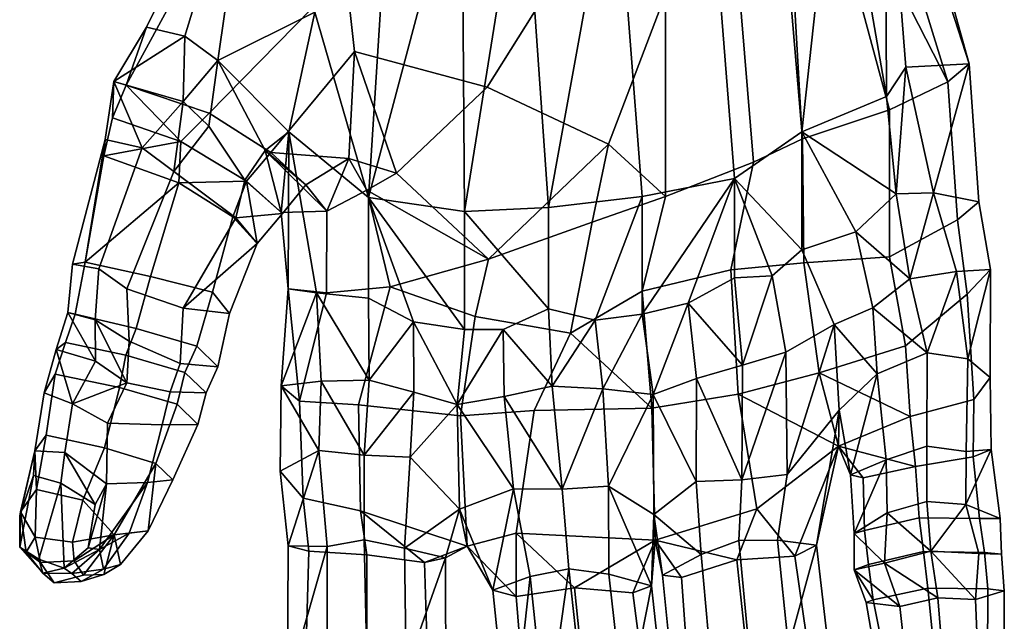
# Model space of a CAD drawing. Units: metres. Extents: x -0.99 to 0.79, y -2.1 to 2.32.
# Drawn here: x -0.99 to 0.78, y -1.11 to -0.03 of the extents above; entities that cross this region are included whole.
import ezdxf

# ---------------------------------------------------------------- set-up
doc = ezdxf.new("R2010")
doc.units = ezdxf.units.M

msp = doc.modelspace()

# ---------------------------------------------------------------- linework, layer by layer
at = {"layer": 'hand'}
for points in [[(0.679176, -0.13814, -0.04703), (0.428827, 0.351665, -0.102082), (0.527548, 0.353795, -0.064442)], [(0.569214, -0.164602, 0.255661), (0.567017, 0.359901, 0.248363), (0.479993, 0.348367, 0.32712)], [(0.717383, -0.105815, 0.133814), (0.679176, -0.13814, -0.04703), (0.527548, 0.353795, -0.064442), (0.58608, 0.364839, 0.132737)], [(0.567017, 0.359901, 0.248363), (0.717383, -0.105815, 0.133814), (0.58608, 0.364839, 0.132737)], [(0.569214, -0.164602, 0.255661), (0.603748, -0.111802, 0.206936), (0.567017, 0.359901, 0.248363)], [(0.567017, 0.359901, 0.248363), (0.603748, -0.111802, 0.206936), (0.717383, -0.105815, 0.133814)], [(-0.75792, -0.040396, 0.004173), (-0.565543, 0.349143, 0.150156), (-0.52796, 0.345985, -0.057456), (-0.794721, -0.144445, -0.128874)], [(-0.400606, 0.056095, -0.207794), (-0.645536, -0.194677, -0.204195), (-0.794721, -0.144445, -0.128874), (-0.52796, 0.345985, -0.057456)], [(-0.75792, -0.040396, 0.004173), (-0.689134, -0.056601, 0.070696), (-0.565543, 0.349143, 0.150156)], [(-0.565543, 0.349143, 0.150156), (-0.689134, -0.056601, 0.070696), (-0.630408, -0.100314, 0.134416)], [(-0.630408, -0.100314, 0.134416), (-0.456211, -0.013534, 0.207515), (-0.565543, 0.349143, 0.150156)], [(0.418676, -0.240318, -0.069267), (0.330439, -0.2823, -0.046228), (0.281466, 0.311866, -0.082416), (0.369703, 0.337669, -0.103101)], [(0.574493, -0.188854, -0.067159), (0.418676, -0.240318, -0.069267), (0.369703, 0.337669, -0.103101), (0.428827, 0.351665, -0.102082)], [(0.479993, 0.348367, 0.32712), (0.385694, 0.329027, 0.38116), (0.417507, -0.228251, 0.299137)], [(0.479993, 0.348367, 0.32712), (0.417507, -0.228251, 0.299137), (0.569214, -0.164602, 0.255661)], [(0.679176, -0.13814, -0.04703), (0.574493, -0.188854, -0.067159), (0.428827, 0.351665, -0.102082)], [(0.385694, 0.329027, 0.38116), (0.247933, 0.302592, 0.399758), (0.296907, -0.311555, 0.305385), (0.417507, -0.228251, 0.299137)], [(0.247933, 0.302592, 0.399758), (0.082193, 0.292367, 0.424802), (0.131168, -0.343769, 0.322347), (0.296907, -0.311555, 0.305385)], [(0.330439, -0.2823, -0.046228), (0.172745, -0.343856, -0.035528), (0.172736, 0.018643, -0.049797), (0.281466, 0.311866, -0.082416)], [(-0.319472, 0.292642, 0.312008), (-0.456211, -0.013534, 0.207515), (-0.359899, -0.345571, 0.29961)], [(-0.192183, 0.284186, 0.367618), (-0.319472, 0.292642, 0.312008), (-0.359899, -0.345571, 0.29961)], [(-0.192183, 0.284186, 0.367618), (-0.359899, -0.345571, 0.29961), (-0.187837, -0.37088, 0.342282)], [(-0.082353, 0.286079, 0.40015), (-0.192183, 0.284186, 0.367618), (-0.187837, -0.37088, 0.342282)], [(-0.082353, 0.286079, 0.40015), (-0.187837, -0.37088, 0.342282), (-0.037037, -0.363681, 0.363876)], [(0.082193, 0.292367, 0.424802), (-0.082353, 0.286079, 0.40015), (-0.037037, -0.363681, 0.363876)], [(-0.037037, -0.363681, 0.363876), (0.131168, -0.343769, 0.322347), (0.082193, 0.292367, 0.424802)], [(-0.385026, -0.084141, -0.1689), (-0.534777, -0.265348, -0.163732), (-0.645536, -0.194677, -0.204195), (-0.400606, 0.056095, -0.207794)], [(-0.036016, 0.029467, -0.124487), (-0.146965, -0.147887, -0.106036), (-0.385026, -0.084141, -0.1689), (-0.400606, 0.056095, -0.207794)], [(-0.146965, -0.147887, -0.106036), (-0.036016, 0.029467, -0.124487), (0.172736, 0.018643, -0.049797), (0.070817, -0.249853, -0.028352)], [(0.070817, -0.249853, -0.028352), (0.172736, 0.018643, -0.049797), (0.172745, -0.343856, -0.035528)], [(-0.502705, -0.228055, 0.216448), (-0.456211, -0.013534, 0.207515), (-0.630408, -0.100314, 0.134416)], [(-0.456211, -0.013534, 0.207515), (-0.502705, -0.228055, 0.216448), (-0.359899, -0.345571, 0.29961)], [(-0.816454, -0.137867, -0.03042), (-0.75792, -0.040396, 0.004173), (-0.794721, -0.144445, -0.128874)], [(-0.689134, -0.056601, 0.070696), (-0.75792, -0.040396, 0.004173), (-0.816454, -0.137867, -0.03042)], [(-0.689134, -0.056601, 0.070696), (-0.816454, -0.137867, -0.03042), (-0.692269, -0.173917, 0.020128)], [(-0.630408, -0.100314, 0.134416), (-0.689134, -0.056601, 0.070696), (-0.692269, -0.173917, 0.020128)], [(-0.385026, -0.084141, -0.1689), (-0.395144, -0.2757, -0.110096), (-0.534777, -0.265348, -0.163732)], [(-0.385026, -0.084141, -0.1689), (-0.309885, -0.30207, -0.122378), (-0.395144, -0.2757, -0.110096)], [(-0.385026, -0.084141, -0.1689), (-0.146965, -0.147887, -0.106036), (-0.309885, -0.30207, -0.122378)], [(-0.630408, -0.100314, 0.134416), (-0.692269, -0.173917, 0.020128), (-0.646243, -0.217646, 0.143544)], [(-0.54532, -0.261663, 0.125857), (-0.630408, -0.100314, 0.134416), (-0.646243, -0.217646, 0.143544), (-0.581434, -0.31465, 0.124471)], [(-0.630408, -0.100314, 0.134416), (-0.54532, -0.261663, 0.125857), (-0.502705, -0.228055, 0.216448)], [(0.653362, -0.337308, 0.204053), (0.717383, -0.105815, 0.133814), (0.603748, -0.111802, 0.206936)], [(0.653362, -0.337308, 0.204053), (0.734977, -0.353346, 0.135589), (0.717383, -0.105815, 0.133814)], [(0.734977, -0.353346, 0.135589), (0.69677, -0.385671, -0.016396), (0.679176, -0.13814, -0.04703), (0.717383, -0.105815, 0.133814)], [(0.586663, -0.339216, 0.240779), (0.603748, -0.111802, 0.206936), (0.569214, -0.164602, 0.255661)], [(0.586663, -0.339216, 0.240779), (0.653362, -0.337308, 0.204053), (0.603748, -0.111802, 0.206936)], [(-0.816454, -0.137867, -0.03042), (-0.819118, -0.202928, -0.118285), (-0.834729, -0.270947, -0.132575), (-0.832226, -0.241998, -0.009531)], [(-0.816454, -0.137867, -0.03042), (-0.832226, -0.241998, -0.009531), (-0.765726, -0.256894, 0.054795)], [(-0.794721, -0.144445, -0.128874), (-0.819118, -0.202928, -0.118285), (-0.816454, -0.137867, -0.03042)], [(-0.692269, -0.173917, 0.020128), (-0.816454, -0.137867, -0.03042), (-0.765726, -0.256894, 0.054795)], [(0.69677, -0.385671, -0.016396), (0.5745, -0.452363, -0.038292), (0.574493, -0.188854, -0.067159), (0.679176, -0.13814, -0.04703)], [(-0.794721, -0.144445, -0.128874), (-0.696789, -0.245267, -0.1954), (-0.819118, -0.202928, -0.118285)], [(-0.794721, -0.144445, -0.128874), (-0.645536, -0.194677, -0.204195), (-0.696789, -0.245267, -0.1954)], [(-0.309885, -0.30207, -0.122378), (-0.146965, -0.147887, -0.106036), (0.070817, -0.249853, -0.028352), (-0.144538, -0.456214, -0.061038)], [(-0.692269, -0.173917, 0.020128), (-0.765726, -0.256894, 0.054795), (-0.709286, -0.29939, 0.116262)], [(-0.709286, -0.29939, 0.116262), (-0.646243, -0.217646, 0.143544), (-0.692269, -0.173917, 0.020128)], [(0.586663, -0.339216, 0.240779), (0.569214, -0.164602, 0.255661), (0.417507, -0.228251, 0.299137)], [(0.5745, -0.452363, -0.038292), (0.420906, -0.462977, -0.041731), (0.418676, -0.240318, -0.069267), (0.574493, -0.188854, -0.067159)], [(-0.834729, -0.270947, -0.132575), (-0.819118, -0.202928, -0.118285), (-0.696789, -0.245267, -0.1954)], [(-0.645536, -0.194677, -0.204195), (-0.534777, -0.265348, -0.163732), (-0.578769, -0.316631, -0.14336), (-0.696789, -0.245267, -0.1954)], [(-0.581434, -0.31465, 0.124471), (-0.646243, -0.217646, 0.143544), (-0.709286, -0.29939, 0.116262), (-0.597683, -0.382381, 0.109523)], [(-0.502705, -0.228055, 0.216448), (-0.54532, -0.261663, 0.125857), (-0.516442, -0.372455, 0.169174)], [(-0.516442, -0.372455, 0.169174), (-0.50382, -0.509771, 0.198623), (-0.502705, -0.228055, 0.216448)], [(-0.50382, -0.509771, 0.198623), (-0.453155, -0.516487, 0.26454), (-0.502705, -0.228055, 0.216448)], [(-0.502705, -0.228055, 0.216448), (-0.453155, -0.516487, 0.26454), (-0.359894, -0.526401, 0.299615), (-0.359899, -0.345571, 0.29961)], [(0.417513, -0.439503, 0.244683), (0.417507, -0.228251, 0.299137), (0.296907, -0.311555, 0.305385)], [(0.514425, -0.407436, 0.220922), (0.586663, -0.339216, 0.240779), (0.417507, -0.228251, 0.299137)], [(0.417507, -0.228251, 0.299137), (0.417513, -0.439503, 0.244683), (0.514425, -0.407436, 0.220922)], [(-0.890768, -0.465111, -0.008768), (-0.843499, -0.473926, 0.048835), (-0.765726, -0.256894, 0.054795), (-0.832226, -0.241998, -0.009531)], [(-0.868127, -0.461769, -0.115601), (-0.890768, -0.465111, -0.008768), (-0.832226, -0.241998, -0.009531)], [(-0.868127, -0.461769, -0.115601), (-0.832226, -0.241998, -0.009531), (-0.834729, -0.270947, -0.132575)], [(-0.696789, -0.245267, -0.1954), (-0.70037, -0.319686, -0.17808), (-0.834729, -0.270947, -0.132575)], [(-0.696789, -0.245267, -0.1954), (-0.578769, -0.316631, -0.14336), (-0.70037, -0.319686, -0.17808)], [(0.420906, -0.462977, -0.041731), (0.290224, -0.475528, -0.016192), (0.330439, -0.2823, -0.046228), (0.418676, -0.240318, -0.069267)], [(-0.843499, -0.473926, 0.048835), (-0.793444, -0.509748, 0.091294), (-0.709286, -0.29939, 0.116262), (-0.765726, -0.256894, 0.054795)], [(-0.472163, -0.322892, -0.032296), (-0.54532, -0.261663, 0.125857), (-0.581434, -0.31465, 0.124471), (-0.513954, -0.37468, -0.01415)], [(-0.472163, -0.322892, -0.032296), (-0.434732, -0.370312, -0.052666), (-0.54532, -0.261663, 0.125857)], [(-0.434732, -0.370312, -0.052666), (-0.516442, -0.372455, 0.169174), (-0.54532, -0.261663, 0.125857)], [(0.070817, -0.249853, -0.028352), (0.04118, -0.390057, 0.008311), (-0.144538, -0.456214, -0.061038)], [(0.070817, -0.249853, -0.028352), (0.172745, -0.343856, -0.035528), (0.04118, -0.390057, 0.008311)], [(-0.868127, -0.461769, -0.115601), (-0.834729, -0.270947, -0.132575), (-0.70037, -0.319686, -0.17808)], [(-0.534777, -0.265348, -0.163732), (-0.472163, -0.322892, -0.032296), (-0.513954, -0.37468, -0.01415), (-0.578769, -0.316631, -0.14336)], [(-0.472163, -0.322892, -0.032296), (-0.534777, -0.265348, -0.163732), (-0.395144, -0.2757, -0.110096)], [(-0.434732, -0.370312, -0.052666), (-0.472163, -0.322892, -0.032296), (-0.395144, -0.2757, -0.110096)], [(-0.434732, -0.370312, -0.052666), (-0.395144, -0.2757, -0.110096), (-0.362874, -0.332849, -0.079799)], [(-0.362874, -0.332849, -0.079799), (-0.395144, -0.2757, -0.110096), (-0.309885, -0.30207, -0.122378)], [(0.290224, -0.475528, -0.016192), (0.131171, -0.513769, -0.006913), (0.172745, -0.343856, -0.035528), (0.330439, -0.2823, -0.046228)], [(-0.793444, -0.509748, 0.091294), (-0.692574, -0.544333, 0.063868), (-0.597683, -0.382381, 0.109523), (-0.709286, -0.29939, 0.116262)], [(-0.578769, -0.316631, -0.14336), (-0.603361, -0.380587, -0.14755), (-0.70037, -0.319686, -0.17808)], [(-0.559862, -0.428055, -0.039392), (-0.603361, -0.380587, -0.14755), (-0.578769, -0.316631, -0.14336)], [(-0.513954, -0.37468, -0.01415), (-0.581434, -0.31465, 0.124471), (-0.597683, -0.382381, 0.109523)], [(-0.578769, -0.316631, -0.14336), (-0.513954, -0.37468, -0.01415), (-0.559862, -0.428055, -0.039392)], [(-0.362874, -0.332849, -0.079799), (-0.309885, -0.30207, -0.122378), (-0.144538, -0.456214, -0.061038)], [(0.296907, -0.311555, 0.305385), (0.131168, -0.343769, 0.322347), (0.131174, -0.555021, 0.266193)], [(0.296907, -0.311555, 0.305385), (0.131174, -0.555021, 0.266193), (0.213634, -0.535321, 0.269401)], [(0.213634, -0.535321, 0.269401), (0.296912, -0.490045, 0.302405), (0.296907, -0.311555, 0.305385)], [(0.363959, -0.4863, 0.271493), (0.417513, -0.439503, 0.244683), (0.296907, -0.311555, 0.305385)], [(0.296907, -0.311555, 0.305385), (0.296912, -0.490045, 0.302405), (0.363959, -0.4863, 0.271493)], [(-0.750829, -0.487309, -0.20411), (-0.868127, -0.461769, -0.115601), (-0.70037, -0.319686, -0.17808)], [(-0.639932, -0.515752, -0.169324), (-0.750829, -0.487309, -0.20411), (-0.70037, -0.319686, -0.17808), (-0.603361, -0.380587, -0.14755)], [(-0.362874, -0.332849, -0.079799), (-0.320714, -0.506133, -0.048124), (-0.435036, -0.516594, -0.008988), (-0.434732, -0.370312, -0.052666)], [(-0.362874, -0.332849, -0.079799), (-0.144538, -0.456214, -0.061038), (-0.320714, -0.506133, -0.048124)], [(-0.359894, -0.526401, 0.299615), (-0.278972, -0.568663, 0.270734), (-0.359899, -0.345571, 0.29961)], [(-0.278972, -0.568663, 0.270734), (-0.187832, -0.582131, 0.311087), (-0.359899, -0.345571, 0.29961)], [(-0.187832, -0.582131, 0.311087), (-0.187837, -0.37088, 0.342282), (-0.359899, -0.345571, 0.29961)], [(0.131168, -0.343769, 0.322347), (-0.037037, -0.363681, 0.363876), (-0.037033, -0.545291, 0.36388), (0.046755, -0.565834, 0.330621)], [(0.131171, -0.513769, -0.006913), (0.002221, -0.589168, 0.035518), (0.04118, -0.390057, 0.008311), (0.172745, -0.343856, -0.035528)], [(0.046755, -0.565834, 0.330621), (0.131174, -0.555021, 0.266193), (0.131168, -0.343769, 0.322347)], [(0.611378, -0.491843, 0.200089), (0.586663, -0.339216, 0.240779), (0.514425, -0.407436, 0.220922)], [(0.611378, -0.491843, 0.200089), (0.653362, -0.337308, 0.204053), (0.586663, -0.339216, 0.240779)], [(0.611378, -0.491843, 0.200089), (0.695105, -0.478652, 0.210656), (0.653362, -0.337308, 0.204053)], [(0.695105, -0.478652, 0.210656), (0.755729, -0.474971, 0.155858), (0.734977, -0.353346, 0.135589), (0.653362, -0.337308, 0.204053)], [(-0.434732, -0.370312, -0.052666), (-0.435036, -0.516594, -0.008988), (-0.50382, -0.509771, 0.198623), (-0.516442, -0.372455, 0.169174)], [(-0.037033, -0.545291, 0.36388), (-0.037037, -0.363681, 0.363876), (-0.187837, -0.37088, 0.342282)], [(-0.187837, -0.37088, 0.342282), (-0.187832, -0.582131, 0.311087), (-0.118018, -0.582132, 0.333278), (-0.037033, -0.545291, 0.36388)], [(0.755729, -0.474971, 0.155858), (0.713733, -0.51878, -0.038766), (0.69677, -0.385671, -0.016396), (0.734977, -0.353346, 0.135589)], [(-0.559862, -0.428055, -0.039392), (-0.597683, -0.382381, 0.109523), (-0.692574, -0.544333, 0.063868)], [(-0.609466, -0.553638, -0.059405), (-0.639932, -0.515752, -0.169324), (-0.603361, -0.380587, -0.14755), (-0.559862, -0.428055, -0.039392)], [(-0.513954, -0.37468, -0.01415), (-0.597683, -0.382381, 0.109523), (-0.559862, -0.428055, -0.039392)], [(0.713733, -0.51878, -0.038766), (0.603622, -0.611402, -0.062538), (0.5745, -0.452363, -0.038292), (0.69677, -0.385671, -0.016396)], [(0.002221, -0.589168, 0.035518), (-0.168576, -0.55933, -0.061035), (-0.144538, -0.456214, -0.061038), (0.04118, -0.390057, 0.008311)], [(0.475178, -0.5735, 0.238249), (0.544777, -0.543648, 0.230372), (0.514425, -0.407436, 0.220922), (0.417513, -0.439503, 0.244683)], [(0.514425, -0.407436, 0.220922), (0.544777, -0.543648, 0.230372), (0.611378, -0.491843, 0.200089)], [(-0.692574, -0.544333, 0.063868), (-0.609466, -0.553638, -0.059405), (-0.559862, -0.428055, -0.039392)], [(0.388723, -0.623078, 0.281187), (0.475178, -0.5735, 0.238249), (0.417513, -0.439503, 0.244683), (0.363959, -0.4863, 0.271493)], [(-0.144538, -0.456214, -0.061038), (-0.168576, -0.55933, -0.061035), (-0.320714, -0.506133, -0.048124)], [(0.603622, -0.611402, -0.062538), (0.44829, -0.660011, -0.058567), (0.420906, -0.462977, -0.041731), (0.5745, -0.452363, -0.038292)], [(-0.890768, -0.465111, -0.008768), (-0.868127, -0.461769, -0.115601), (-0.886243, -0.554943, -0.14397), (-0.899438, -0.55198, -0.043642)], [(-0.843499, -0.473926, 0.048835), (-0.890768, -0.465111, -0.008768), (-0.899438, -0.55198, -0.043642), (-0.850089, -0.56489, 0.024461)], [(-0.868127, -0.461769, -0.115601), (-0.750829, -0.487309, -0.20411), (-0.776345, -0.58054, -0.217352), (-0.886243, -0.554943, -0.14397)], [(-0.793444, -0.509748, 0.091294), (-0.843499, -0.473926, 0.048835), (-0.850089, -0.56489, 0.024461), (-0.789167, -0.603444, 0.069202)], [(0.303219, -0.698622, -0.031456), (0.148086, -0.723719, -0.021344), (0.131171, -0.513769, -0.006913), (0.290224, -0.475528, -0.016192)], [(0.44829, -0.660011, -0.058567), (0.303219, -0.698622, -0.031456), (0.290224, -0.475528, -0.016192), (0.420906, -0.462977, -0.041731)], [(0.715205, -0.63506, 0.223439), (0.755729, -0.474971, 0.155858), (0.695105, -0.478652, 0.210656)], [(0.755551, -0.668439, 0.143418), (0.725942, -0.707728, -0.000521), (0.713733, -0.51878, -0.038766), (0.755729, -0.474971, 0.155858)], [(0.715205, -0.63506, 0.223439), (0.755551, -0.668439, 0.143418), (0.755729, -0.474971, 0.155858)], [(-0.750829, -0.487309, -0.20411), (-0.639932, -0.515752, -0.169324), (-0.667863, -0.612148, -0.175359), (-0.776345, -0.58054, -0.217352)], [(0.311026, -0.646418, 0.260392), (0.296912, -0.490045, 0.302405), (0.213634, -0.535321, 0.269401)], [(0.311026, -0.646418, 0.260392), (0.363959, -0.4863, 0.271493), (0.296912, -0.490045, 0.302405)], [(0.311026, -0.646418, 0.260392), (0.388723, -0.623078, 0.281187), (0.363959, -0.4863, 0.271493)], [(0.642535, -0.624266, 0.245353), (0.611378, -0.491843, 0.200089), (0.544777, -0.543648, 0.230372)], [(0.695105, -0.478652, 0.210656), (0.611378, -0.491843, 0.200089), (0.642535, -0.624266, 0.245353)], [(0.715205, -0.63506, 0.223439), (0.695105, -0.478652, 0.210656), (0.642535, -0.624266, 0.245353)], [(-0.692574, -0.544333, 0.063868), (-0.793444, -0.509748, 0.091294), (-0.789167, -0.603444, 0.069202), (-0.697802, -0.643273, 0.049294)], [(-0.5164, -0.683258, 0.227786), (-0.453155, -0.516487, 0.26454), (-0.50382, -0.509771, 0.198623)], [(-0.483738, -0.710816, 0.004892), (-0.5164, -0.683258, 0.227786), (-0.50382, -0.509771, 0.198623)], [(-0.483738, -0.710816, 0.004892), (-0.50382, -0.509771, 0.198623), (-0.435036, -0.516594, -0.008988)], [(-0.377865, -0.717324, -0.034989), (-0.483738, -0.710816, 0.004892), (-0.435036, -0.516594, -0.008988), (-0.320714, -0.506133, -0.048124)], [(-0.195023, -0.737323, -0.047173), (-0.377865, -0.717324, -0.034989), (-0.320714, -0.506133, -0.048124), (-0.168576, -0.55933, -0.061035)], [(-0.639932, -0.515752, -0.169324), (-0.609466, -0.553638, -0.059405), (-0.630253, -0.649047, -0.065524), (-0.667863, -0.612148, -0.175359)], [(-0.5164, -0.683258, 0.227786), (-0.445052, -0.675218, 0.273483), (-0.453155, -0.516487, 0.26454)], [(-0.358602, -0.673366, 0.257122), (-0.359894, -0.526401, 0.299615), (-0.453155, -0.516487, 0.26454)], [(-0.453155, -0.516487, 0.26454), (-0.445052, -0.675218, 0.273483), (-0.358602, -0.673366, 0.257122)], [(-0.358602, -0.673366, 0.257122), (-0.278972, -0.568663, 0.270734), (-0.359894, -0.526401, 0.299615)], [(0.002221, -0.589168, 0.035518), (0.131171, -0.513769, -0.006913), (0.148086, -0.723719, -0.021344)], [(0.725942, -0.707728, -0.000521), (0.611488, -0.738426, -0.034487), (0.603622, -0.611402, -0.062538), (0.713733, -0.51878, -0.038766)], [(-0.609466, -0.553638, -0.059405), (-0.692574, -0.544333, 0.063868), (-0.697802, -0.643273, 0.049294), (-0.630253, -0.649047, -0.065524)], [(-0.030362, -0.683819, 0.321716), (-0.037033, -0.545291, 0.36388), (-0.118018, -0.582132, 0.333278)], [(-0.030362, -0.683819, 0.321716), (0.046755, -0.565834, 0.330621), (-0.037033, -0.545291, 0.36388)], [(0.150528, -0.699205, 0.295771), (0.213634, -0.535321, 0.269401), (0.131174, -0.555021, 0.266193)], [(0.150528, -0.699205, 0.295771), (0.228612, -0.670193, 0.278823), (0.213634, -0.535321, 0.269401)], [(0.213634, -0.535321, 0.269401), (0.228612, -0.670193, 0.278823), (0.311026, -0.646418, 0.260392)], [(0.552476, -0.662158, 0.235914), (0.544777, -0.543648, 0.230372), (0.475178, -0.5735, 0.238249)], [(0.642535, -0.624266, 0.245353), (0.544777, -0.543648, 0.230372), (0.552476, -0.662158, 0.235914)], [(-0.899438, -0.55198, -0.043642), (-0.920083, -0.618344, -0.069785), (-0.849597, -0.639402, -0.008039)], [(-0.899438, -0.55198, -0.043642), (-0.886243, -0.554943, -0.14397), (-0.903183, -0.605467, -0.147878), (-0.920083, -0.618344, -0.069785)], [(-0.886243, -0.554943, -0.14397), (-0.776345, -0.58054, -0.217352), (-0.795379, -0.628354, -0.215183), (-0.903183, -0.605467, -0.147878)], [(-0.849597, -0.639402, -0.008039), (-0.850089, -0.56489, 0.024461), (-0.899438, -0.55198, -0.043642)], [(-0.850089, -0.56489, 0.024461), (-0.849597, -0.639402, -0.008039), (-0.793148, -0.678234, 0.060084)], [(-0.793148, -0.678234, 0.060084), (-0.789167, -0.603444, 0.069202), (-0.850089, -0.56489, 0.024461)], [(-0.062616, -0.727739, 0.029766), (-0.195023, -0.737323, -0.047173), (-0.168576, -0.55933, -0.061035), (0.002221, -0.589168, 0.035518)], [(0.060448, -0.688922, 0.339936), (0.131174, -0.555021, 0.266193), (0.046755, -0.565834, 0.330621)], [(0.060448, -0.688922, 0.339936), (0.150528, -0.699205, 0.295771), (0.131174, -0.555021, 0.266193)], [(-0.776345, -0.58054, -0.217352), (-0.667863, -0.612148, -0.175359), (-0.689375, -0.659277, -0.174193), (-0.795379, -0.628354, -0.215183)], [(-0.358602, -0.673366, 0.257122), (-0.2785, -0.69483, 0.279789), (-0.278972, -0.568663, 0.270734)], [(-0.20077, -0.716867, 0.340232), (-0.187832, -0.582131, 0.311087), (-0.278972, -0.568663, 0.270734)], [(-0.278972, -0.568663, 0.270734), (-0.2785, -0.69483, 0.279789), (-0.20077, -0.716867, 0.340232)], [(-0.20077, -0.716867, 0.340232), (-0.118018, -0.582132, 0.333278), (-0.187832, -0.582131, 0.311087)], [(-0.20077, -0.716867, 0.340232), (-0.116667, -0.702335, 0.342565), (-0.118018, -0.582132, 0.333278)], [(-0.118018, -0.582132, 0.333278), (-0.116667, -0.702335, 0.342565), (-0.030362, -0.683819, 0.321716)], [(-0.030362, -0.683819, 0.321716), (0.060448, -0.688922, 0.339936), (0.046755, -0.565834, 0.330621)], [(0.390826, -0.842234, 0.28578), (0.475178, -0.5735, 0.238249), (0.388723, -0.623078, 0.281187)], [(0.390826, -0.842234, 0.28578), (0.484368, -0.727331, 0.171145), (0.475178, -0.5735, 0.238249)], [(0.475178, -0.5735, 0.238249), (0.484368, -0.727331, 0.171145), (0.552476, -0.662158, 0.235914)], [(0.148086, -0.723719, -0.021344), (-0.062616, -0.727739, 0.029766), (0.002221, -0.589168, 0.035518)], [(-0.920083, -0.618344, -0.069785), (-0.903183, -0.605467, -0.147878), (-0.921837, -0.662596, -0.159576), (-0.941827, -0.696038, -0.068922)], [(-0.903183, -0.605467, -0.147878), (-0.795379, -0.628354, -0.215183), (-0.806281, -0.686291, -0.226099), (-0.921837, -0.662596, -0.159576)], [(-0.697802, -0.643273, 0.049294), (-0.789167, -0.603444, 0.069202), (-0.793148, -0.678234, 0.060084), (-0.715355, -0.693878, 0.044959)], [(-0.667863, -0.612148, -0.175359), (-0.630253, -0.649047, -0.065524), (-0.650766, -0.696167, -0.067629), (-0.689375, -0.659277, -0.174193)], [(0.611488, -0.738426, -0.034487), (0.44829, -0.660011, -0.058567), (0.603622, -0.611402, -0.062538)], [(-0.920083, -0.618344, -0.069785), (-0.941827, -0.696038, -0.068922), (-0.890937, -0.715968, -0.001945)], [(-0.890937, -0.715968, -0.001945), (-0.849597, -0.639402, -0.008039), (-0.920083, -0.618344, -0.069785)], [(-0.795379, -0.628354, -0.215183), (-0.689375, -0.659277, -0.174193), (-0.702995, -0.716331, -0.186478), (-0.806281, -0.686291, -0.226099)], [(0.390826, -0.842234, 0.28578), (0.388723, -0.623078, 0.281187), (0.309659, -0.852027, 0.296127)], [(0.388723, -0.623078, 0.281187), (0.311026, -0.646418, 0.260392), (0.309659, -0.852027, 0.296127)], [(0.568518, -0.816225, 0.249143), (0.641548, -0.791383, 0.259107), (0.642535, -0.624266, 0.245353), (0.552476, -0.662158, 0.235914)], [(0.641548, -0.791383, 0.259107), (0.711907, -0.801185, 0.240942), (0.715205, -0.63506, 0.223439), (0.642535, -0.624266, 0.245353)], [(0.711907, -0.801185, 0.240942), (0.756987, -0.797329, 0.126747), (0.755551, -0.668439, 0.143418), (0.715205, -0.63506, 0.223439)], [(-0.793148, -0.678234, 0.060084), (-0.849597, -0.639402, -0.008039), (-0.890937, -0.715968, -0.001945)], [(-0.630253, -0.649047, -0.065524), (-0.697802, -0.643273, 0.049294), (-0.715355, -0.693878, 0.044959), (-0.650766, -0.696167, -0.067629)], [(0.309659, -0.852027, 0.296127), (0.311026, -0.646418, 0.260392), (0.228612, -0.670193, 0.278823)], [(-0.941827, -0.696038, -0.068922), (-0.921837, -0.662596, -0.159576), (-0.937944, -0.771856, -0.182428), (-0.958359, -0.799687, -0.116314)], [(-0.921837, -0.662596, -0.159576), (-0.806281, -0.686291, -0.226099), (-0.833475, -0.79434, -0.232734), (-0.937944, -0.771856, -0.182428)], [(-0.689375, -0.659277, -0.174193), (-0.650766, -0.696167, -0.067629), (-0.66627, -0.752685, -0.082206), (-0.702995, -0.716331, -0.186478)], [(0.227884, -0.854938, 0.289559), (0.228612, -0.670193, 0.278823), (0.150528, -0.699205, 0.295771)], [(0.309659, -0.852027, 0.296127), (0.228612, -0.670193, 0.278823), (0.227884, -0.854938, 0.289559)], [(0.48328, -0.791758, 0.003124), (0.303219, -0.698622, -0.031456), (0.44829, -0.660011, -0.058567)], [(0.611488, -0.738426, -0.034487), (0.48328, -0.791758, 0.003124), (0.44829, -0.660011, -0.058567)], [(0.504604, -0.842994, 0.134307), (0.552476, -0.662158, 0.235914), (0.484368, -0.727331, 0.171145)], [(0.504604, -0.842994, 0.134307), (0.568518, -0.816225, 0.249143), (0.552476, -0.662158, 0.235914)], [(0.756987, -0.797329, 0.126747), (0.724478, -0.811002, -0.022046), (0.725942, -0.707728, -0.000521), (0.755551, -0.668439, 0.143418)], [(-0.793148, -0.678234, 0.060084), (-0.890937, -0.715968, -0.001945), (-0.827775, -0.750091, 0.047286)], [(-0.806281, -0.686291, -0.226099), (-0.702995, -0.716331, -0.186478), (-0.74163, -0.822709, -0.197262), (-0.833475, -0.79434, -0.232734)], [(-0.715355, -0.693878, 0.044959), (-0.793148, -0.678234, 0.060084), (-0.827775, -0.750091, 0.047286), (-0.730242, -0.753104, 0.036478)], [(-0.477091, -0.884832, 0.051021), (-0.518304, -0.836481, 0.204753), (-0.5164, -0.683258, 0.227786), (-0.483738, -0.710816, 0.004892)], [(-0.5164, -0.683258, 0.227786), (-0.518304, -0.836481, 0.204753), (-0.448813, -0.799295, 0.283898)], [(-0.448813, -0.799295, 0.283898), (-0.445052, -0.675218, 0.273483), (-0.5164, -0.683258, 0.227786)], [(-0.367782, -0.807774, 0.292327), (-0.445052, -0.675218, 0.273483), (-0.448813, -0.799295, 0.283898)], [(-0.367782, -0.807774, 0.292327), (-0.358602, -0.673366, 0.257122), (-0.445052, -0.675218, 0.273483)], [(-0.2785, -0.69483, 0.279789), (-0.358602, -0.673366, 0.257122), (-0.367782, -0.807774, 0.292327)], [(-0.012727, -0.868571, 0.357222), (-0.030362, -0.683819, 0.321716), (-0.116667, -0.702335, 0.342565)], [(0.060448, -0.688922, 0.339936), (-0.030362, -0.683819, 0.321716), (-0.012727, -0.868571, 0.357222)], [(-0.890937, -0.715968, -0.001945), (-0.941827, -0.696038, -0.068922), (-0.958359, -0.799687, -0.116314), (-0.904342, -0.80265, -0.028455)], [(-0.650766, -0.696167, -0.067629), (-0.715355, -0.693878, 0.044959), (-0.730242, -0.753104, 0.036478), (-0.66627, -0.752685, -0.082206)], [(-0.284962, -0.811453, 0.283869), (-0.2785, -0.69483, 0.279789), (-0.367782, -0.807774, 0.292327)], [(-0.284962, -0.811453, 0.283869), (-0.20077, -0.716867, 0.340232), (-0.2785, -0.69483, 0.279789)], [(-0.099707, -0.868017, 0.346948), (-0.116667, -0.702335, 0.342565), (-0.20077, -0.716867, 0.340232)], [(-0.012727, -0.868571, 0.357222), (-0.116667, -0.702335, 0.342565), (-0.099707, -0.868017, 0.346948)], [(0.070406, -0.863043, 0.350523), (0.060448, -0.688922, 0.339936), (-0.012727, -0.868571, 0.357222)], [(0.070406, -0.863043, 0.350523), (0.150528, -0.699205, 0.295771), (0.060448, -0.688922, 0.339936)], [(0.070406, -0.863043, 0.350523), (0.152094, -0.914048, 0.272917), (0.150528, -0.699205, 0.295771)], [(0.336982, -0.903921, 0.013484), (0.154318, -0.960284, 0.0248), (0.148086, -0.723719, -0.021344), (0.303219, -0.698622, -0.031456)], [(0.152094, -0.914048, 0.272917), (0.227884, -0.854938, 0.289559), (0.150528, -0.699205, 0.295771)], [(0.48328, -0.791758, 0.003124), (0.336982, -0.903921, 0.013484), (0.303219, -0.698622, -0.031456)], [(-0.827775, -0.750091, 0.047286), (-0.890937, -0.715968, -0.001945), (-0.904342, -0.80265, -0.028455), (-0.830069, -0.859221, 0.015028)], [(-0.702995, -0.716331, -0.186478), (-0.66627, -0.752685, -0.082206), (-0.710585, -0.852089, -0.101381), (-0.74163, -0.822709, -0.197262)], [(-0.374377, -0.907333, 0.011968), (-0.477091, -0.884832, 0.051021), (-0.483738, -0.710816, 0.004892), (-0.377865, -0.717324, -0.034989)], [(-0.18273, -0.970882, 0.018498), (-0.374377, -0.907333, 0.011968), (-0.377865, -0.717324, -0.034989), (-0.195023, -0.737323, -0.047173)], [(-0.284962, -0.811453, 0.283869), (-0.196674, -0.904378, 0.265701), (-0.20077, -0.716867, 0.340232)], [(-0.20077, -0.716867, 0.340232), (-0.196674, -0.904378, 0.265701), (-0.099707, -0.868017, 0.346948)], [(0.154318, -0.960284, 0.0248), (-0.094747, -0.947547, 0.067024), (-0.062616, -0.727739, 0.029766), (0.148086, -0.723719, -0.021344)], [(0.724478, -0.811002, -0.022046), (0.62118, -0.827891, -0.053368), (0.611488, -0.738426, -0.034487), (0.725942, -0.707728, -0.000521)], [(-0.094747, -0.947547, 0.067024), (-0.18273, -0.970882, 0.018498), (-0.195023, -0.737323, -0.047173), (-0.062616, -0.727739, 0.029766)], [(0.373724, -0.960373, 0.301834), (0.443612, -0.969213, 0.182751), (0.484368, -0.727331, 0.171145), (0.390826, -0.842234, 0.28578)], [(0.48328, -0.791758, 0.003124), (0.484368, -0.727331, 0.171145), (0.443612, -0.969213, 0.182751)], [(0.504604, -0.842994, 0.134307), (0.484368, -0.727331, 0.171145), (0.48328, -0.791758, 0.003124)], [(0.62118, -0.827891, -0.053368), (0.48328, -0.791758, 0.003124), (0.611488, -0.738426, -0.034487)], [(-0.730242, -0.753104, 0.036478), (-0.827775, -0.750091, 0.047286), (-0.830069, -0.859221, 0.015028), (-0.756583, -0.856542, 0.003212)], [(-0.66627, -0.752685, -0.082206), (-0.730242, -0.753104, 0.036478), (-0.756583, -0.856542, 0.003212), (-0.710585, -0.852089, -0.101381)], [(-0.958359, -0.799687, -0.116314), (-0.937944, -0.771856, -0.182428), (-0.955161, -0.869145, -0.193558)], [(-0.937944, -0.771856, -0.182428), (-0.833475, -0.79434, -0.232734), (-0.872372, -0.888152, -0.229388), (-0.955161, -0.869145, -0.193558)], [(-0.833475, -0.79434, -0.232734), (-0.74163, -0.822709, -0.197262), (-0.816237, -0.950357, -0.184699), (-0.872372, -0.888152, -0.229388)], [(0.336982, -0.903921, 0.013484), (0.48328, -0.791758, 0.003124), (0.404918, -0.989057, 0.023786)], [(0.404918, -0.989057, 0.023786), (0.48328, -0.791758, 0.003124), (0.443612, -0.969213, 0.182751)], [(0.504604, -0.842994, 0.134307), (0.48328, -0.791758, 0.003124), (0.527687, -0.84863, -0.004671)], [(0.62118, -0.827891, -0.053368), (0.527687, -0.84863, -0.004671), (0.48328, -0.791758, 0.003124)], [(0.568518, -0.816225, 0.249143), (0.570391, -0.911331, 0.206728), (0.641898, -0.89096, 0.207817), (0.641548, -0.791383, 0.259107)], [(0.711596, -0.895941, 0.197122), (0.711907, -0.801185, 0.240942), (0.641548, -0.791383, 0.259107), (0.641898, -0.89096, 0.207817)], [(-0.960765, -0.843996, -0.11478), (-0.958359, -0.799687, -0.116314), (-0.9851, -0.916218, -0.13723)], [(-0.958359, -0.799687, -0.116314), (-0.984354, -0.909228, -0.156836), (-0.9851, -0.916218, -0.13723)], [(-0.958359, -0.799687, -0.116314), (-0.955161, -0.869145, -0.193558), (-0.984354, -0.909228, -0.156836)], [(-0.958359, -0.799687, -0.116314), (-0.960765, -0.843996, -0.11478), (-0.911693, -0.857781, -0.047352), (-0.904342, -0.80265, -0.028455)], [(-0.850141, -0.896056, -0.001738), (-0.904342, -0.80265, -0.028455), (-0.911693, -0.857781, -0.047352)], [(-0.850141, -0.896056, -0.001738), (-0.830069, -0.859221, 0.015028), (-0.904342, -0.80265, -0.028455)], [(-0.504149, -0.970112, 0.182313), (-0.448813, -0.799295, 0.283898), (-0.518304, -0.836481, 0.204753)], [(-0.504149, -0.970112, 0.182313), (-0.434095, -0.971468, 0.299883), (-0.448813, -0.799295, 0.283898)], [(-0.434095, -0.971468, 0.299883), (-0.367675, -0.95962, 0.309282), (-0.367782, -0.807774, 0.292327), (-0.448813, -0.799295, 0.283898)], [(-0.367675, -0.95962, 0.309282), (-0.29531, -0.974468, 0.299898), (-0.284962, -0.811453, 0.283869), (-0.367782, -0.807774, 0.292327)], [(-0.196674, -0.904378, 0.265701), (-0.284962, -0.811453, 0.283869), (-0.29531, -0.974468, 0.299898)], [(0.62118, -0.827891, -0.053368), (0.724478, -0.811002, -0.022046), (0.736034, -0.921201, -0.004186), (0.62819, -0.920127, -0.033114)], [(0.756987, -0.797329, 0.126747), (0.711596, -0.895941, 0.197122), (0.773191, -0.921154, 0.121367)], [(0.756987, -0.797329, 0.126747), (0.711907, -0.801185, 0.240942), (0.711596, -0.895941, 0.197122)], [(0.724478, -0.811002, -0.022046), (0.756987, -0.797329, 0.126747), (0.773191, -0.921154, 0.121367), (0.736034, -0.921201, -0.004186)], [(-0.74163, -0.822709, -0.197262), (-0.754942, -0.943677, -0.108972), (-0.816237, -0.950357, -0.184699)], [(-0.74163, -0.822709, -0.197262), (-0.710585, -0.852089, -0.101381), (-0.754942, -0.943677, -0.108972)], [(0.568518, -0.816225, 0.249143), (0.504604, -0.842994, 0.134307), (0.511154, -0.948076, 0.136057)], [(0.568518, -0.816225, 0.249143), (0.511154, -0.948076, 0.136057), (0.570391, -0.911331, 0.206728)], [(0.527687, -0.84863, -0.004671), (0.62118, -0.827891, -0.053368), (0.62819, -0.920127, -0.033114), (0.529855, -0.942488, 0.012348)], [(-0.960765, -0.843996, -0.11478), (-0.9851, -0.916218, -0.13723), (-0.985554, -0.972795, -0.115934)], [(-0.985554, -0.972795, -0.115934), (-0.951096, -0.994469, -0.071513), (-0.911693, -0.857781, -0.047352), (-0.960765, -0.843996, -0.11478)], [(-0.466807, -0.980039, 0.022435), (-0.504149, -0.970112, 0.182313), (-0.518304, -0.836481, 0.204753), (-0.477091, -0.884832, 0.051021)], [(0.304121, -0.960875, 0.312888), (0.373724, -0.960373, 0.301834), (0.390826, -0.842234, 0.28578), (0.309659, -0.852027, 0.296127)], [(0.504604, -0.842994, 0.134307), (0.527687, -0.84863, -0.004671), (0.529855, -0.942488, 0.012348), (0.511154, -0.948076, 0.136057)], [(-0.905579, -1.01046, -0.034073), (-0.911693, -0.857781, -0.047352), (-0.951096, -0.994469, -0.071513)], [(-0.905579, -1.01046, -0.034073), (-0.862768, -0.973722, -0.012214), (-0.850141, -0.896056, -0.001738), (-0.911693, -0.857781, -0.047352)], [(-0.830069, -0.859221, 0.015028), (-0.850141, -0.896056, -0.001738), (-0.862768, -0.973722, -0.012214)], [(-0.862768, -0.973722, -0.012214), (-0.842635, -0.976997, -0.011857), (-0.830069, -0.859221, 0.015028)], [(-0.756583, -0.856542, 0.003212), (-0.842635, -0.976997, -0.011857), (-0.789158, -0.947654, -0.023731)], [(-0.756583, -0.856542, 0.003212), (-0.830069, -0.859221, 0.015028), (-0.842635, -0.976997, -0.011857)], [(-0.710585, -0.852089, -0.101381), (-0.756583, -0.856542, 0.003212), (-0.789158, -0.947654, -0.023731), (-0.754942, -0.943677, -0.108972)], [(-0.00048, -1.011375, 0.37406), (0.071145, -1.021369, 0.366124), (0.070406, -0.863043, 0.350523), (-0.012727, -0.868571, 0.357222)], [(0.147953, -1.042058, 0.250066), (0.152094, -0.914048, 0.272917), (0.070406, -0.863043, 0.350523)], [(0.070406, -0.863043, 0.350523), (0.071145, -1.021369, 0.366124), (0.147953, -1.042058, 0.250066)], [(0.237042, -0.985579, 0.3051), (0.227884, -0.854938, 0.289559), (0.152094, -0.914048, 0.272917)], [(0.237042, -0.985579, 0.3051), (0.304121, -0.960875, 0.312888), (0.309659, -0.852027, 0.296127), (0.227884, -0.854938, 0.289559)], [(-0.957975, -0.954594, -0.182107), (-0.984354, -0.909228, -0.156836), (-0.955161, -0.869145, -0.193558)], [(-0.872372, -0.888152, -0.229388), (-0.890737, -0.963845, -0.210764), (-0.957975, -0.954594, -0.182107), (-0.955161, -0.869145, -0.193558)], [(-0.136929, -1.049509, 0.244056), (-0.099707, -0.868017, 0.346948), (-0.196674, -0.904378, 0.265701)], [(-0.136929, -1.049509, 0.244056), (-0.069665, -1.025207, 0.363143), (-0.099707, -0.868017, 0.346948)], [(-0.069665, -1.025207, 0.363143), (-0.00048, -1.011375, 0.37406), (-0.012727, -0.868571, 0.357222), (-0.099707, -0.868017, 0.346948)], [(-0.872372, -0.888152, -0.229388), (-0.816237, -0.950357, -0.184699), (-0.890737, -0.963845, -0.210764)], [(-0.363087, -0.98646, -0.017757), (-0.466807, -0.980039, 0.022435), (-0.477091, -0.884832, 0.051021), (-0.374377, -0.907333, 0.011968)], [(0.649121, -0.979725, 0.155706), (0.641898, -0.89096, 0.207817), (0.570391, -0.911331, 0.206728)], [(0.711596, -0.895941, 0.197122), (0.641898, -0.89096, 0.207817), (0.649121, -0.979725, 0.155706)], [(0.711596, -0.895941, 0.197122), (0.649121, -0.979725, 0.155706), (0.735218, -0.983804, 0.185036)], [(0.773191, -0.921154, 0.121367), (0.711596, -0.895941, 0.197122), (0.735218, -0.983804, 0.185036), (0.775844, -0.985206, 0.128947)], [(-0.984354, -0.909228, -0.156836), (-0.985554, -0.972795, -0.115934), (-0.9851, -0.916218, -0.13723)], [(-0.984354, -0.909228, -0.156836), (-0.973746, -0.981613, -0.133177), (-0.985554, -0.972795, -0.115934)], [(-0.973746, -0.981613, -0.133177), (-0.984354, -0.909228, -0.156836), (-0.957975, -0.954594, -0.182107)], [(-0.259368, -1.000085, 0.022435), (-0.363087, -0.98646, -0.017757), (-0.374377, -0.907333, 0.011968)], [(-0.374377, -0.907333, 0.011968), (-0.18273, -0.970882, 0.018498), (-0.259368, -1.000085, 0.022435)], [(-0.29531, -0.974468, 0.299898), (-0.222025, -0.991876, 0.182313), (-0.196674, -0.904378, 0.265701)], [(-0.18273, -0.970882, 0.018498), (-0.196674, -0.904378, 0.265701), (-0.222025, -0.991876, 0.182313)], [(-0.136929, -1.049509, 0.244056), (-0.196674, -0.904378, 0.265701), (-0.18273, -0.970882, 0.018498)], [(0.154318, -0.960284, 0.0248), (0.152094, -0.914048, 0.272917), (0.147953, -1.042058, 0.250066)], [(0.167677, -1.022695, 0.189206), (0.152094, -0.914048, 0.272917), (0.154318, -0.960284, 0.0248)], [(0.152094, -0.914048, 0.272917), (0.167677, -1.022695, 0.189206), (0.237042, -0.985579, 0.3051)], [(0.300832, -0.995352, -0.014036), (0.154318, -0.960284, 0.0248), (0.336982, -0.903921, 0.013484)], [(0.404918, -0.989057, 0.023786), (0.300832, -0.995352, -0.014036), (0.336982, -0.903921, 0.013484)], [(0.565696, -1.00131, 0.195302), (0.570391, -0.911331, 0.206728), (0.511154, -0.948076, 0.136057)], [(0.570391, -0.911331, 0.206728), (0.565696, -1.00131, 0.195302), (0.649121, -0.979725, 0.155706)], [(0.529855, -0.942488, 0.012348), (0.62819, -0.920127, -0.033114), (0.635951, -0.980692, -0.02096), (0.537027, -1.004003, 0.031717)], [(0.62819, -0.920127, -0.033114), (0.736034, -0.921201, -0.004186), (0.745138, -0.982292, 0.015155), (0.635951, -0.980692, -0.02096)], [(0.736034, -0.921201, -0.004186), (0.773191, -0.921154, 0.121367), (0.775844, -0.985206, 0.128947), (0.745138, -0.982292, 0.015155)], [(-0.887552, -0.997165, -0.192595), (-0.890737, -0.963845, -0.210764), (-0.816237, -0.950357, -0.184699)], [(-0.816237, -0.950357, -0.184699), (-0.871225, -1.023041, -0.162099), (-0.887552, -0.997165, -0.192595)], [(-0.834588, -1.021692, -0.138816), (-0.871225, -1.023041, -0.162099), (-0.816237, -0.950357, -0.184699)], [(-0.789158, -0.947654, -0.023731), (-0.842635, -0.976997, -0.011857), (-0.835237, -1.012221, -0.056716)], [(-0.804814, -1.003803, -0.123408), (-0.754942, -0.943677, -0.108972), (-0.789158, -0.947654, -0.023731), (-0.835237, -1.012221, -0.056716)], [(-0.816237, -0.950357, -0.184699), (-0.804814, -1.003803, -0.123408), (-0.834588, -1.021692, -0.138816)], [(-0.804814, -1.003803, -0.123408), (-0.816237, -0.950357, -0.184699), (-0.754942, -0.943677, -0.108972)], [(-0.094839, -1.060992, 0.085024), (-0.18273, -0.970882, 0.018498), (-0.094747, -0.947547, 0.067024)], [(-0.094839, -1.060992, 0.085024), (-0.094747, -0.947547, 0.067024), (0.009508, -1.04536, 0.047039)], [(0.009508, -1.04536, 0.047039), (-0.094747, -0.947547, 0.067024), (0.154318, -0.960284, 0.0248)], [(0.511154, -0.948076, 0.136057), (0.529855, -0.942488, 0.012348), (0.537027, -1.004003, 0.031717), (0.511354, -1.013134, 0.144973)], [(0.511154, -0.948076, 0.136057), (0.511354, -1.013134, 0.144973), (0.565696, -1.00131, 0.195302)], [(-0.973746, -0.981613, -0.133177), (-0.957975, -0.954594, -0.182107), (-0.948391, -0.999874, -0.157008)], [(-0.887552, -0.997165, -0.192595), (-0.948391, -0.999874, -0.157008), (-0.957975, -0.954594, -0.182107), (-0.890737, -0.963845, -0.210764)], [(-0.434095, -0.971468, 0.299883), (-0.504149, -0.970112, 0.182313), (-0.505124, -1.219945, 0.178656)], [(-0.504149, -0.970112, 0.182313), (-0.466807, -0.980039, 0.022435), (-0.473284, -1.209073, 0.04209), (-0.505124, -1.219945, 0.178656)], [(-0.434095, -0.971468, 0.299883), (-0.434155, -1.182982, 0.250912), (-0.363082, -1.177822, 0.250912), (-0.367675, -0.95962, 0.309282)], [(-0.29201, -1.191639, 0.250912), (-0.29531, -0.974468, 0.299898), (-0.367675, -0.95962, 0.309282), (-0.363082, -1.177822, 0.250912)], [(-0.259368, -1.000085, 0.022435), (-0.18273, -0.970882, 0.018498), (-0.222025, -0.991876, 0.182313)], [(-0.136929, -1.049509, 0.244056), (-0.18273, -0.970882, 0.018498), (-0.094839, -1.060992, 0.085024)], [(0.154318, -0.960284, 0.0248), (0.114438, -1.054319, 0.089445), (0.009508, -1.04536, 0.047039)], [(0.147953, -1.042058, 0.250066), (0.114438, -1.054319, 0.089445), (0.154318, -0.960284, 0.0248)], [(0.201813, -1.027097, 0.028532), (0.167677, -1.022695, 0.189206), (0.154318, -0.960284, 0.0248)], [(0.300832, -0.995352, -0.014036), (0.201813, -1.027097, 0.028532), (0.154318, -0.960284, 0.0248)], [(0.237042, -0.985579, 0.3051), (0.253472, -1.172457, 0.256385), (0.322285, -1.151291, 0.254744), (0.304121, -0.960875, 0.312888)], [(0.393712, -1.152453, 0.253128), (0.373724, -0.960373, 0.301834), (0.304121, -0.960875, 0.312888), (0.322285, -1.151291, 0.254744)], [(0.443612, -0.969213, 0.182751), (0.373724, -0.960373, 0.301834), (0.393712, -1.152453, 0.253128)], [(0.443612, -0.969213, 0.182751), (0.393712, -1.152453, 0.253128), (0.46857, -1.185844, 0.179281)], [(0.404918, -0.989057, 0.023786), (0.443612, -0.969213, 0.182751), (0.46857, -1.185844, 0.179281), (0.432976, -1.182902, 0.043506)], [(-0.943842, -1.0194, -0.089808), (-0.951096, -0.994469, -0.071513), (-0.985554, -0.972795, -0.115934)], [(-0.985554, -0.972795, -0.115934), (-0.973746, -0.981613, -0.133177), (-0.943842, -1.0194, -0.089808)], [(-0.943842, -1.0194, -0.089808), (-0.973746, -0.981613, -0.133177), (-0.948391, -0.999874, -0.157008), (-0.923946, -1.036704, -0.117254)], [(-0.842635, -0.976997, -0.011857), (-0.862768, -0.973722, -0.012214), (-0.905579, -1.01046, -0.034073)], [(-0.905579, -1.01046, -0.034073), (-0.892156, -1.019811, -0.05012), (-0.842635, -0.976997, -0.011857)], [(-0.835237, -1.012221, -0.056716), (-0.842635, -0.976997, -0.011857), (-0.892156, -1.019811, -0.05012)], [(-0.434095, -0.971468, 0.299883), (-0.505124, -1.219945, 0.178656), (-0.434155, -1.182982, 0.250912)], [(-0.466807, -0.980039, 0.022435), (-0.363087, -0.98646, -0.017757), (-0.363082, -1.192623, 0.007255), (-0.473284, -1.209073, 0.04209)], [(-0.363087, -0.98646, -0.017757), (-0.259368, -1.000085, 0.022435), (-0.252878, -1.210638, 0.04209), (-0.363082, -1.192623, 0.007255)], [(-0.222025, -0.991876, 0.182313), (-0.29531, -0.974468, 0.299898), (-0.29201, -1.191639, 0.250912)], [(0.237042, -0.985579, 0.3051), (0.167677, -1.022695, 0.189206), (0.18711, -1.220104, 0.185773), (0.253472, -1.172457, 0.256385)], [(0.300832, -0.995352, -0.014036), (0.404918, -0.989057, 0.023786), (0.432976, -1.182902, 0.043506), (0.320846, -1.179609, 0.011191)], [(0.537027, -1.004003, 0.031717), (0.635951, -0.980692, -0.02096), (0.643167, -1.045956, -0.030533), (0.545119, -1.066863, 0.021127)], [(0.649121, -0.979725, 0.155706), (0.565696, -1.00131, 0.195302), (0.661289, -1.063272, 0.203204)], [(0.635951, -0.980692, -0.02096), (0.745138, -0.982292, 0.015155), (0.750785, -1.047553, 0.004957), (0.643167, -1.045956, -0.030533)], [(0.735218, -0.983804, 0.185036), (0.649121, -0.979725, 0.155706), (0.728864, -1.066739, 0.19304)], [(0.649121, -0.979725, 0.155706), (0.661289, -1.063272, 0.203204), (0.728864, -1.066739, 0.19304)], [(0.775844, -0.985206, 0.128947), (0.735218, -0.983804, 0.185036), (0.728864, -1.066739, 0.19304), (0.78041, -1.050895, 0.116612)], [(0.745138, -0.982292, 0.015155), (0.775844, -0.985206, 0.128947), (0.78041, -1.050895, 0.116612), (0.750785, -1.047553, 0.004957)], [(-0.943842, -1.0194, -0.089808), (-0.905579, -1.01046, -0.034073), (-0.951096, -0.994469, -0.071513)], [(-0.948391, -0.999874, -0.157008), (-0.887552, -0.997165, -0.192595), (-0.871225, -1.023041, -0.162099), (-0.923946, -1.036704, -0.117254)], [(-0.8755, -1.034071, -0.082233), (-0.834588, -1.021692, -0.138816), (-0.804814, -1.003803, -0.123408), (-0.835237, -1.012221, -0.056716)], [(-0.29201, -1.191639, 0.250912), (-0.221037, -1.2294, 0.178649), (-0.222025, -0.991876, 0.182313)], [(-0.259368, -1.000085, 0.022435), (-0.222025, -0.991876, 0.182313), (-0.221037, -1.2294, 0.178649), (-0.252878, -1.210638, 0.04209)], [(0.201813, -1.027097, 0.028532), (0.300832, -0.995352, -0.014036), (0.320846, -1.179609, 0.011191), (0.21467, -1.209803, 0.048558)], [(0.59293, -1.079282, 0.201997), (0.565696, -1.00131, 0.195302), (0.511354, -1.013134, 0.144973)], [(0.511354, -1.013134, 0.144973), (0.537027, -1.004003, 0.031717), (0.545119, -1.066863, 0.021127)], [(0.565696, -1.00131, 0.195302), (0.59293, -1.079282, 0.201997), (0.661289, -1.063272, 0.203204)], [(-0.943842, -1.0194, -0.089808), (-0.892156, -1.019811, -0.05012), (-0.905579, -1.01046, -0.034073)], [(-0.892156, -1.019811, -0.05012), (-0.943842, -1.0194, -0.089808), (-0.923946, -1.036704, -0.117254), (-0.8755, -1.034071, -0.082233)], [(-0.834588, -1.021692, -0.138816), (-0.8755, -1.034071, -0.082233), (-0.923946, -1.036704, -0.117254), (-0.871225, -1.023041, -0.162099)], [(-0.892156, -1.019811, -0.05012), (-0.8755, -1.034071, -0.082233), (-0.835237, -1.012221, -0.056716)], [(-0.069665, -1.025207, 0.363143), (-0.040931, -1.29936, 0.314341), (-0.00048, -1.011375, 0.37406)], [(-0.040931, -1.29936, 0.314341), (0.028826, -1.279485, 0.315848), (-0.00048, -1.011375, 0.37406)], [(0.100632, -1.281001, 0.317376), (0.071145, -1.021369, 0.366124), (-0.00048, -1.011375, 0.37406), (0.028826, -1.279485, 0.315848)], [(0.147953, -1.042058, 0.250066), (0.071145, -1.021369, 0.366124), (0.100632, -1.281001, 0.317376)], [(0.167677, -1.022695, 0.189206), (0.201813, -1.027097, 0.028532), (0.21467, -1.209803, 0.048558), (0.18711, -1.220104, 0.185773)], [(0.511354, -1.013134, 0.144973), (0.545119, -1.066863, 0.021127), (0.532812, -1.07171, 0.132948)], [(0.511354, -1.013134, 0.144973), (0.532812, -1.07171, 0.132948), (0.59293, -1.079282, 0.201997)], [(-0.069665, -1.025207, 0.363143), (-0.136929, -1.049509, 0.244056), (-0.105725, -1.352292, 0.240588)], [(-0.069665, -1.025207, 0.363143), (-0.105725, -1.352292, 0.240588), (-0.040931, -1.29936, 0.314341)], [(-0.136929, -1.049509, 0.244056), (-0.094839, -1.060992, 0.085024), (-0.071758, -1.345849, 0.104771), (-0.105725, -1.352292, 0.240588)], [(-0.094839, -1.060992, 0.085024), (0.009508, -1.04536, 0.047039), (0.037306, -1.315104, 0.072283), (-0.071758, -1.345849, 0.104771)], [(0.009508, -1.04536, 0.047039), (0.114438, -1.054319, 0.089445), (0.147743, -1.311326, 0.109476), (0.037306, -1.315104, 0.072283)], [(0.147953, -1.042058, 0.250066), (0.100632, -1.281001, 0.317376), (0.177184, -1.312811, 0.246658)], [(0.114438, -1.054319, 0.089445), (0.147953, -1.042058, 0.250066), (0.177184, -1.312811, 0.246658), (0.147743, -1.311326, 0.109476)], [(0.545119, -1.066863, 0.021127), (0.643167, -1.045956, -0.030533), (0.656162, -1.170946, -0.025388), (0.570018, -1.189147, 0.018205)], [(0.643167, -1.045956, -0.030533), (0.750785, -1.047553, 0.004957), (0.750503, -1.172167, 0.003916), (0.656162, -1.170946, -0.025388)], [(0.78041, -1.050895, 0.116612), (0.728864, -1.066739, 0.19304), (0.733219, -1.168489, 0.162702), (0.78062, -1.174238, 0.092912)], [(0.750785, -1.047553, 0.004957), (0.78041, -1.050895, 0.116612), (0.78062, -1.174238, 0.092912), (0.750503, -1.172167, 0.003916)], [(0.532812, -1.07171, 0.132948), (0.545119, -1.066863, 0.021127), (0.570018, -1.189147, 0.018205), (0.553511, -1.192587, 0.106244)], [(0.59293, -1.079282, 0.201997), (0.532812, -1.07171, 0.132948), (0.553511, -1.192587, 0.106244), (0.60462, -1.180465, 0.171681)], [(0.661289, -1.063272, 0.203204), (0.59293, -1.079282, 0.201997), (0.60462, -1.180465, 0.171681), (0.669923, -1.165697, 0.173129)], [(0.728864, -1.066739, 0.19304), (0.661289, -1.063272, 0.203204), (0.669923, -1.165697, 0.173129), (0.733219, -1.168489, 0.162702)]]:
    msp.add_3dface(points, dxfattribs=at)

doc.saveas('drawing.dxf')
